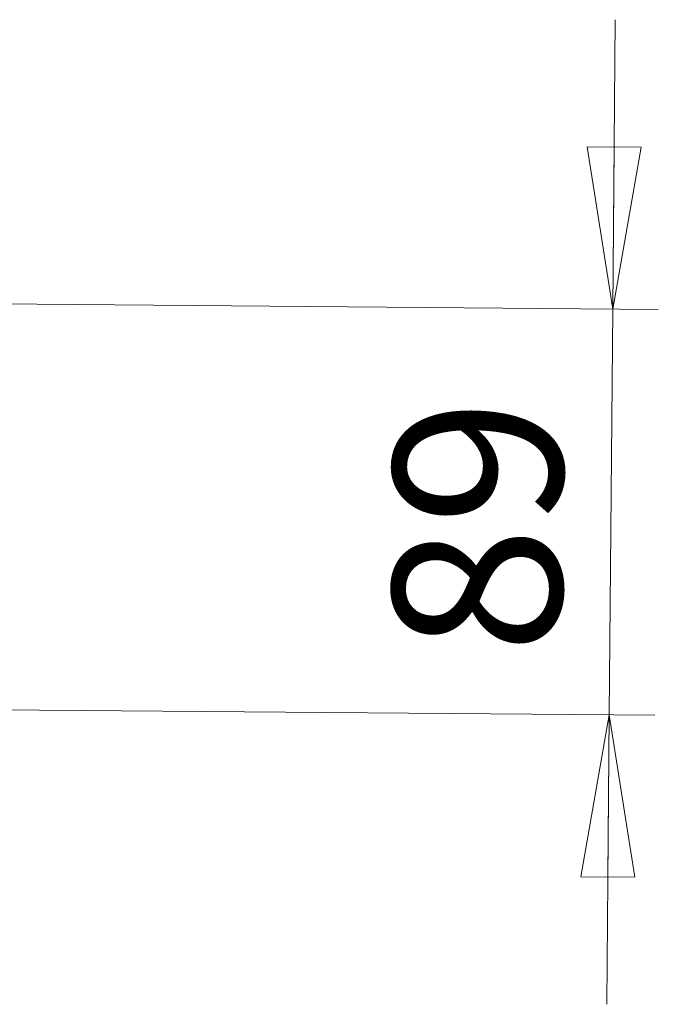
# Model space of a CAD drawing. Units: millimetres. Extents: x 27 to 249, y 24 to 177.
# Drawn here: x 76 to 90, y 144 to 166 of the extents above; entities that cross this region are included whole.
import ezdxf

# ---------------------------------------------------------------- set-up
doc = ezdxf.new("R2010")
doc.units = ezdxf.units.MM
doc.styles.add('SLDTEXTSTYLE0', font='TXT', dxfattribs={"width": 0.75, "bigfont": 'bigfont'})
doc.dimstyles.new('SLDDIMSTYLE0', dxfattribs={"dimtxt": 3.704167, "dimasz": 3.556, "dimexe": 0, "dimexo": 0.0625, "dimgap": 0.926042, "dimtad": 1, "dimdec": 0, "dimlfac": 10, "dimrnd": 1e-09, "dimzin": 12, "dimdsep": 46, "dimtxsty": 'SLDTEXTSTYLE0', "dimblk1": 'CLOSED', "dimblk2": 'CLOSED', "dimsah": 1, "dimcen": 0.09, "dimadec": 0, "dimazin": 3, "dimtfac": 1, "dimtdec": 0, "dimtmove": 0, "dimatfit": 0, "dimldrblk": 'CLOSED', "dimfxl": 1, "dimfrac": 2, "dimtolj": 1, "dimtzin": 12, "dimarcsym": 0})

# ---------------------------------------------------------------- blocks, each defined once
blk = doc.blocks.new('_Closed')
at = {"color": 0, "linetype": 'ByBlock', "lineweight": -2}
for p, q in [((-1, 0.166667), (0, 0)), ((-1, 0.166667), (-1, -0.166667)), ((0, 0), (-1, -0.166667)), ((0, 0), (-1, 0))]:
    blk.add_line(p, q, dxfattribs=at)
blk = doc.blocks.new('_D_11')
at = {"color": 7, "linetype": 'Continuous', "lineweight": 0}
for p, q in [((88.547, 159.347), (88.6, 165.697)), ((73.183, 159.476), (89.547, 159.339)), ((88.472, 150.447), (88.547, 159.347)), ((73.126, 150.575), (89.472, 150.438)), ((88.472, 150.447), (88.419, 144.097))]:
    blk.add_line(p, q, dxfattribs=at)
at = {"color": 7, "linetype": 'Continuous', "lineweight": 18, "xscale": 3.556, "yscale": 3.556}
for p, rotation in [((88.547, 159.347, -41.959), 269.52), ((88.472, 150.447, -41.959), 89.52)]:
    blk.add_blockref('_Closed', p, dxfattribs=dict(at, rotation=rotation))
at = {"color": 7, "linetype": 'Continuous', "lineweight": 18, "insert": (83.708, 151.802), "char_height": 3.7042, "attachment_point": 1, "rotation": 89.52, "style": 'SLDTEXTSTYLE0'}
blk.add_mtext('89', dxfattribs=at)

msp = doc.modelspace()

# ---------------------------------------------------------------- dimensions: what is measured, and where the dimension line sits
at = {"color": 7, "linetype": 'Continuous', "lineweight": 18}
dim = msp.add_linear_dim(base=(88.547, 159.347), p1=(72.126, 150.584), p2=(72.183, 159.484), angle=89.52, dimstyle='SLDDIMSTYLE0', dxfattribs=at)
dim.commit()
dim.dimension.update_dxf_attribs({"geometry": '_D_11', "text_midpoint": (88.506, 154.499), "dimtype": 160})

doc.saveas('drawing.dxf')
